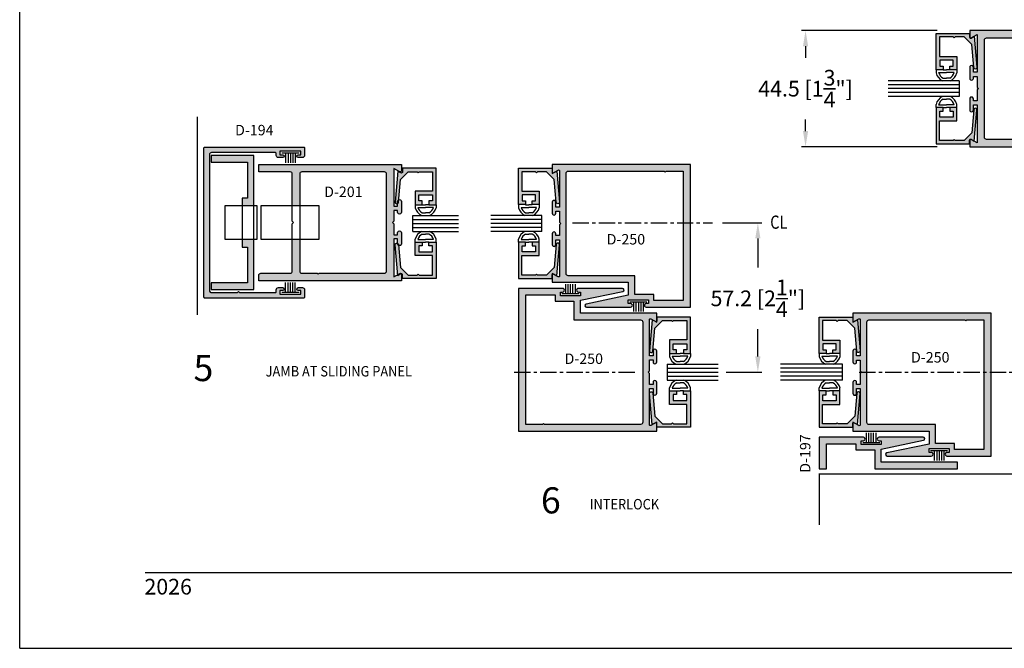
# Model space of a CAD drawing. Units: millimetres. Extents: x 2547 to 3202, y 1657 to 1940.
# Drawn here: x 2547 to 2698, y 1657 to 1753 of the extents above; entities that cross this region are included whole.
import ezdxf
from ezdxf.enums import TextEntityAlignment as Align

# ---------------------------------------------------------------- set-up
doc = ezdxf.new("R2010")
doc.units = ezdxf.units.MM
doc.linetypes.add('CENTER', pattern=[2, 1.25, -0.25, 0.25, -0.25])
for name, color, linetype in [('3', 3, 'Continuous'), ('4', 4, 'Continuous'), ('5', 7, 'Continuous'), ('7', 7, 'Continuous'), ('DIE', 4, 'Continuous')]:
    doc.layers.add(name, color=color, linetype=linetype)
doc.styles.add('DIM', font='Simplex.shx', dxfattribs={"width": 0.9, "height": 2.4})
doc.styles.add('spec', font='swissb.ttf', dxfattribs={"width": 0.9, "height": 2.4})
doc.styles.add('ST-1', font='Au102s01.shx', dxfattribs={"height": 2})
doc.dimstyles.new('DIM-1', dxfattribs={"dimtxt": 2.4, "dimasz": 2.4, "dimexe": 0.6, "dimexo": 5, "dimgap": 1.5, "dimtad": 0, "dimtih": 1, "dimtoh": 1, "dimdec": 1, "dimlfac": 2, "dimzin": 0, "dimdsep": 46, "dimtxsty": 'DIM', "dimcen": 1, "dimclre": 4, "dimclrt": 4, "dimadec": 0, "dimazin": 0, "dimtfac": 1, "dimtdec": 1, "dimtmove": 0, "dimatfit": 3, "dimfxl": 1, "dimtolj": 1, "dimtzin": 0, "dimarcsym": 0})

# ---------------------------------------------------------------- blocks, each defined once
blk = doc.blocks.new('W-S-1')
for p, q in [((0.35, 1.62), (0.35, -1.62)), ((0.35, 0.91), (2.22, 0.91)), ((0.35, 0.45), (2.22, 0.45)), ((0.35, 0), (2.22, 0)), ((0.35, -0.45), (2.22, -0.45)), ((0.35, -0.91), (2.22, -0.91))]:
    blk.add_line(p, q)
blk = doc.blocks.new('*D13')
at = {"layer": '4', "color": 4, "lineweight": -2, "transparency": 16777216}
for p, q in [((2654.98, 1721.87), (2661.01, 1721.87)), ((2660.41, 1719.47), (2660.41, 1714.99)), ((2660.41, 1701.39), (2660.41, 1705.59)), ((2655.54, 1698.99), (2661.01, 1698.99))]:
    blk.add_line(p, q, dxfattribs=at)
at = {"layer": '4', "color": 4, "transparency": 16777216}
for points in [[(2660.01, 1719.47), (2660.81, 1719.47), (2660.41, 1721.87)], [(2660.01, 1701.39), (2660.81, 1701.39), (2660.41, 1698.99)]]:
    blk.add_solid(points, dxfattribs=at)
at = {"layer": 'Defpoints', "color": 0, "transparency": 16777216}
for p in [(2649.98, 1721.87), (2660.41, 1721.87), (2650.54, 1698.99)]:
    blk.add_point(p, dxfattribs=at)
at = {"layer": '4', "color": 4, "transparency": 16777216, "insert": (2660.41, 1710.29), "char_height": 2.4, "attachment_point": 5, "style": 'DIM'}
blk.add_mtext('\\A1;57.2 [2\\S1/4;"]', dxfattribs=at)
blk = doc.blocks.new('*D14')
at = {"layer": '4', "color": 4, "lineweight": -2, "transparency": 16777216}
for p, q in [((2687.87, 1751.3), (2667.12, 1751.3)), ((2667.72, 1748.9), (2667.72, 1747.1)), ((2667.72, 1735.91), (2667.72, 1737.7)), ((2687.87, 1733.51), (2667.12, 1733.51))]:
    blk.add_line(p, q, dxfattribs=at)
at = {"layer": '4', "color": 4, "transparency": 16777216}
for points in [[(2667.32, 1748.9), (2668.12, 1748.9), (2667.72, 1751.3)], [(2667.32, 1735.91), (2668.12, 1735.91), (2667.72, 1733.51)]]:
    blk.add_solid(points, dxfattribs=at)
at = {"layer": 'Defpoints', "color": 0, "transparency": 16777216}
for p in [(2667.72, 1751.3), (2692.87, 1751.3), (2692.87, 1733.51)]:
    blk.add_point(p, dxfattribs=at)
at = {"layer": '4', "color": 4, "transparency": 16777216, "insert": (2667.72, 1742.4), "char_height": 2.4, "attachment_point": 5, "style": 'DIM'}
blk.add_mtext('\\A1;44.5 [1{\\H1x;\\S3/4;}"]', dxfattribs=at)

msp = doc.modelspace()

# ---------------------------------------------------------------- hatches: boundary and pattern name
at = {"layer": '7'}
h = msp.add_hatch(color=4, dxfattribs=at)
h.dxf.hatch_style = 1
h.paths.add_polyline_path([(2709.58, 1742.201), (2709.377, 1742.403), (2709.58, 1742.606), (2709.58, 1749.835, -0.420555), (2709.901, 1750.168), (2714.72, 1750.168), (2714.72, 1751.299), (2692.874, 1751.299), (2692.874, 1750.322, 0.5774125), (2693.105, 1750.189), (2694.005, 1750.709), (2694.005, 1744.904), (2693.44, 1744.904), (2693.44, 1745.641, 1.0293887), (2692.874, 1745.641), (2692.874, 1743.983, 1.0293887), (2693.44, 1743.982), (2693.44, 1744.268), (2694.005, 1744.268), (2694.005, 1742.606), (2694.207, 1742.403), (2694.005, 1742.201), (2694.005, 1740.538), (2693.44, 1740.538), (2693.44, 1740.825, 1.0293887), (2692.874, 1740.824), (2692.874, 1739.166, 1.0293887), (2693.44, 1739.166), (2693.44, 1739.903), (2694.005, 1739.903), (2694.005, 1734.098), (2693.105, 1734.618, 0.5774125), (2692.874, 1734.485), (2692.874, 1733.508), (2714.72, 1733.508), (2714.72, 1734.305, 0.4252683), (2714.394, 1734.639), (2709.904, 1734.639, -0.4227689), (2709.58, 1734.972)])
h.paths.add_polyline_path([(2708.449, 1734.973, -0.4230504), (2708.125, 1734.639), (2705.775, 1734.639), (2705.621, 1734.485), (2705.467, 1734.639), (2695.459, 1734.639, -0.4224779), (2695.135, 1734.972), (2695.135, 1749.835, -0.4202645), (2695.457, 1750.168), (2708.123, 1750.168, -0.4252683), (2708.449, 1749.834)], flags=16)
h.paths.add_polyline_path([(2712.118, 1746.91, -0.4142136), (2712.437, 1747.229), (2716.369, 1747.229, 0.4142136), (2717.398, 1748.258), (2717.398, 1748.816, -0.4142136), (2717.552, 1748.97), (2720.192, 1748.97, -0.4142136), (2720.511, 1748.651), (2720.511, 1748.193, 0.4142136), (2720.665, 1748.039), (2721.486, 1748.039, 0.4142136), (2721.64, 1748.193), (2721.64, 1749.828, 0.4142136), (2721.486, 1749.983), (2716.742, 1749.983, 0.4142136), (2716.588, 1749.828), (2716.588, 1749.327, -0.4142136), (2716.434, 1749.173), (2714.869, 1749.173, 1.0040271), (2714.871, 1748.606), (2715.048, 1748.606, -0.4142136), (2715.203, 1748.452), (2715.203, 1748.193, -0.4142136), (2715.048, 1748.039), (2712.273, 1748.039, -0.4142136), (2712.118, 1748.193), (2712.118, 1748.452, -0.4142136), (2712.273, 1748.606), (2712.455, 1748.606, 0.995989), (2712.452, 1749.173), (2711.143, 1749.173, 0.4142136), (2710.989, 1749.018), (2710.989, 1735.788, 0.4142136), (2711.143, 1735.634), (2712.452, 1735.634, 1.0040271), (2712.45, 1736.201), (2712.273, 1736.201, -0.4142136), (2712.118, 1736.355), (2712.118, 1736.614, -0.4142136), (2712.273, 1736.768), (2715.048, 1736.768, -0.4142136), (2715.203, 1736.614), (2715.203, 1736.355, -0.4142136), (2715.048, 1736.201), (2714.866, 1736.201, 0.995989), (2714.869, 1735.634), (2716.416, 1735.634, -0.4142136), (2716.57, 1735.48), (2716.57, 1734.979, 0.4142136), (2716.724, 1734.824), (2721.321, 1734.824, 0.4142136), (2721.64, 1735.143), (2721.64, 1736.614, 0.4142136), (2721.486, 1736.768), (2720.665, 1736.768, 0.4142136), (2720.511, 1736.614), (2720.511, 1736.155, -0.4142136), (2720.192, 1735.837), (2717.552, 1735.837, -0.4142136), (2717.398, 1735.991), (2717.398, 1736.549, 0.4142136), (2716.369, 1737.578), (2712.437, 1737.578, -0.4142136), (2712.118, 1737.897)])
h.paths.add_polyline_path([(2690.898, 1739.532), (2689.818, 1739.532), (2689.818, 1738.966), (2690.332, 1738.966), (2690.332, 1738.04), (2688.275, 1738.04), (2688.275, 1738.966), (2688.789, 1738.966), (2688.789, 1739.532), (2687.709, 1739.532), (2687.709, 1733.964), (2692.852, 1733.964), (2692.852, 1734.527, -0.5773503), (2693.083, 1734.66), (2693.562, 1734.383), (2693.981, 1739.13, 0.9981533), (2693.488, 1739.173), (2693.179, 1735.662), (2692.007, 1734.49), (2690.625, 1734.49), (2690.472, 1734.643), (2690.32, 1734.49), (2688.236, 1734.49), (2688.236, 1737.473), (2690.898, 1737.473)])
h.paths.add_polyline_path([(2688.236, 1750.316), (2690.32, 1750.316), (2690.472, 1750.164), (2690.625, 1750.316), (2692.007, 1750.316), (2693.179, 1749.145), (2693.488, 1745.634, 1.0018501), (2693.98, 1745.679), (2693.562, 1750.424), (2693.083, 1750.147, -0.5773503), (2692.852, 1750.28), (2692.852, 1750.843), (2687.709, 1750.843), (2687.709, 1745.275), (2688.789, 1745.275), (2688.789, 1745.841), (2688.275, 1745.841), (2688.275, 1746.767), (2690.332, 1746.767), (2690.332, 1745.841), (2689.818, 1745.841), (2689.818, 1745.275), (2690.898, 1745.275), (2690.898, 1747.333), (2688.236, 1747.333)])
h.paths.add_polyline_path([(2697.208, 1741.057), (2706.97, 1741.057), (2706.97, 1744.057), (2697.208, 1744.057)], flags=8)
h = msp.add_hatch(color=4, dxfattribs=at)
h.dxf.hatch_style = 1
h.paths.add_polyline_path([(2576.368, 1732.296, -0.4142136), (2576.692, 1732.62), (2586.458, 1732.62, -0.4142136), (2586.612, 1732.466), (2586.612, 1732.178, 0.4142136), (2586.936, 1731.854), (2587.605, 1731.854, 1), (2587.605, 1732.286), (2587.177, 1732.286), (2587.177, 1732.851), (2590.386, 1732.851), (2590.386, 1732.286), (2589.959, 1732.286, 1), (2589.959, 1731.854), (2590.628, 1731.854, 0.4142136), (2590.952, 1732.178), (2590.952, 1733.31, 0.4142136), (2590.798, 1733.464), (2575.679, 1733.464, 0.4142136), (2575.525, 1733.31), (2575.525, 1710.477, 0.4142136), (2575.679, 1710.323), (2590.798, 1710.323, 0.4142136), (2590.952, 1710.477), (2590.952, 1711.609, 0.4142136), (2590.628, 1711.933), (2589.959, 1711.933, 1), (2589.959, 1711.501), (2590.386, 1711.501), (2590.386, 1710.935), (2587.177, 1710.935), (2587.177, 1711.501), (2587.605, 1711.501, 1), (2587.605, 1711.933), (2586.936, 1711.933, 0.4142136), (2586.612, 1711.609), (2586.612, 1711.32, -0.4142136), (2586.458, 1711.166), (2580.984, 1711.166), (2580.831, 1711.32), (2580.677, 1711.166), (2576.692, 1711.166, -0.4142136), (2576.368, 1711.49)])
h.paths.add_polyline_path([(2583.191, 1719.28), (2581.361, 1719.28), (2581.361, 1718.132), (2582.179, 1718.132), (2582.179, 1712.652), (2576.608, 1712.652), (2576.608, 1711.64), (2583.191, 1711.64)], flags=17)
h.paths.add_polyline_path([(2583.191, 1732.147), (2576.608, 1732.147), (2576.608, 1731.134), (2582.179, 1731.134), (2582.179, 1725.655), (2581.361, 1725.655), (2581.361, 1724.506), (2583.191, 1724.506)], flags=17)
h.paths.add_polyline_path([(2611.094, 1718.892), (2610.014, 1718.892), (2610.014, 1718.326), (2610.529, 1718.326), (2610.529, 1717.401), (2608.472, 1717.401), (2608.472, 1718.326), (2608.986, 1718.326), (2608.986, 1718.892), (2607.906, 1718.892), (2607.906, 1716.834), (2610.568, 1716.834), (2610.568, 1713.851), (2608.484, 1713.851), (2608.331, 1714.003), (2608.179, 1713.851), (2606.797, 1713.851), (2605.625, 1715.023), (2605.325, 1718.419, -0.2314313), (2605.21, 1718.64), (2605.21, 1718.714, 0.6365304), (2604.823, 1718.489), (2605.226, 1713.923), (2605.546, 1714.108, -0.4460267), (2605.763, 1714.037, -0.4828916), (2605.952, 1713.887), (2605.952, 1713.324), (2611.094, 1713.324)], flags=17)
h.paths.add_polyline_path([(2605.625, 1715.023), (2605.325, 1718.419, -0.2461481), (2605.21, 1718.655), (2605.21, 1718.714, 0.6365304), (2604.823, 1718.489), (2605.226, 1713.923), (2605.546, 1714.108, -0.4460267), (2605.763, 1714.037, -0.4828916), (2605.952, 1713.887), (2605.952, 1713.324), (2611.094, 1713.324), (2611.094, 1718.892), (2610.014, 1718.892), (2610.014, 1718.326), (2610.529, 1718.326), (2610.529, 1717.401), (2608.472, 1717.401), (2608.472, 1718.326), (2608.986, 1718.326), (2608.986, 1718.892), (2607.906, 1718.892), (2607.906, 1716.834), (2610.568, 1716.834), (2610.568, 1713.851), (2608.484, 1713.851), (2608.331, 1714.003), (2608.179, 1713.851), (2606.797, 1713.851)])
h.paths.add_polyline_path([(2606.797, 1729.677), (2608.179, 1729.677), (2608.331, 1729.524), (2608.484, 1729.677), (2610.568, 1729.677), (2610.568, 1726.694), (2607.906, 1726.694), (2607.906, 1724.636), (2608.986, 1724.636), (2608.986, 1725.201), (2608.472, 1725.201), (2608.472, 1726.127), (2610.529, 1726.127), (2610.529, 1725.201), (2610.014, 1725.201), (2610.014, 1724.636), (2611.094, 1724.636), (2611.094, 1730.203), (2605.952, 1730.203), (2605.952, 1729.64, -0.5773503), (2605.721, 1729.507), (2605.241, 1729.784), (2604.823, 1725.037, 0.6339361), (2605.21, 1724.813), (2605.21, 1725.131, -0.2734916), (2605.35, 1725.384), (2605.625, 1728.505)])
h = msp.add_hatch(color=4, dxfattribs=at)
h.dxf.hatch_style = 1
h.paths.add_polyline_path([(2590.201, 1729.324, -0.420836), (2590.522, 1729.658), (2603.188, 1729.658, -0.4081884), (2603.515, 1729.343), (2603.515, 1714.462, -0.4224779), (2603.191, 1714.129), (2593.183, 1714.129), (2593.029, 1713.975), (2592.875, 1714.129), (2590.525, 1714.129, -0.4054316), (2590.201, 1714.443), (2590.201, 1719.28), (2589.07, 1719.28), (2589.07, 1714.462, -0.4227689), (2588.746, 1714.129), (2584.251, 1714.129, 0.420836), (2583.93, 1713.795), (2583.93, 1712.997), (2605.776, 1712.997), (2605.776, 1713.975, 0.1044783), (2605.763, 1714.037, 0.0738652), (2605.721, 1714.02), (2605.241, 1713.743), (2605.226, 1713.923), (2604.646, 1713.588), (2604.646, 1719.393), (2605.21, 1719.393), (2605.21, 1718.714, -0.2230677), (2605.315, 1718.533), (2605.325, 1718.419, 0.6249018), (2605.776, 1718.656), (2605.776, 1720.331, 0.998885), (2605.21, 1720.315), (2605.21, 1720.028), (2604.646, 1720.028), (2604.646, 1721.691), (2604.443, 1721.893), (2604.646, 1722.096), (2604.646, 1723.758), (2605.21, 1723.758), (2605.21, 1723.456, 1.0011162), (2605.776, 1723.472), (2605.776, 1725.148, 0.5697464), (2605.35, 1725.384), (2605.315, 1724.995, -0.2230677), (2605.21, 1724.813), (2605.21, 1724.394), (2604.646, 1724.394), (2604.646, 1730.198), (2605.546, 1729.679, 0.5774125), (2605.776, 1729.812), (2605.776, 1730.789), (2583.93, 1730.789), (2583.93, 1729.658), (2588.744, 1729.658, -0.4079004), (2589.07, 1729.343), (2589.07, 1724.506), (2590.201, 1724.506)])
h = msp.add_hatch(color=4, dxfattribs=at)
h.dxf.hatch_style = 1
h.paths.add_polyline_path([(2650.075, 1730.79), (2628.89, 1730.79), (2628.89, 1729.567, 0.2572588), (2629.017, 1729.49), (2629.788, 1729.936, -0.5718441), (2630.021, 1729.808), (2630.021, 1724.267), (2629.456, 1724.267), (2629.456, 1725.02, 1), (2628.89, 1725.004), (2628.89, 1723.329, 1), (2629.456, 1723.346), (2629.456, 1723.632), (2630.021, 1723.632), (2630.021, 1721.97), (2630.223, 1721.768), (2630.021, 1721.565), (2630.021, 1719.903), (2629.456, 1719.903), (2629.456, 1720.206, 1), (2628.89, 1720.189), (2628.89, 1718.515, 1), (2629.456, 1718.531), (2629.456, 1719.268), (2630.021, 1719.268), (2630.021, 1713.736, -0.5848569), (2629.791, 1713.598), (2629.017, 1714.045, 0.2572588), (2628.89, 1713.968), (2628.89, 1712.745), (2640.557, 1712.745), (2640.557, 1710.762), (2634.084, 1709.413, 0.8983697), (2634.142, 1708.932), (2640.891, 1708.932, 1.0040271), (2640.889, 1709.499), (2640.557, 1709.499), (2640.557, 1710.065), (2643.64, 1710.065), (2643.64, 1709.499), (2643.304, 1709.499, 0.995989), (2643.306, 1708.932), (2650.075, 1708.932), (2650.075, 1721.868), (2648.947, 1721.868), (2648.947, 1709.944), (2644.449, 1709.944), (2644.449, 1710.875), (2641.569, 1710.875), (2641.569, 1713.757), (2631.358, 1713.757, -0.4079004), (2631.032, 1714.071), (2631.032, 1729.445, -0.4227689), (2631.356, 1729.778), (2646.068, 1729.778), (2646.222, 1729.624), (2646.376, 1729.778), (2648.947, 1729.778), (2648.947, 1721.868), (2650.075, 1721.868)])
h = msp.add_hatch(color=4, dxfattribs=at)
h.dxf.hatch_style = 1
h.paths.add_polyline_path([(2679.328, 1687.202), (2685.8, 1688.551, 0.8983697), (2685.742, 1689.031), (2678.994, 1689.031, 1.0040271), (2678.996, 1688.465), (2679.328, 1688.465), (2679.328, 1687.898), (2676.245, 1687.898), (2676.245, 1688.465), (2676.581, 1688.465, 0.995989), (2676.578, 1689.031), (2669.809, 1689.031), (2669.809, 1684.206), (2670.938, 1684.206), (2670.938, 1688.02), (2675.435, 1688.02), (2675.435, 1687.089), (2678.316, 1687.089), (2678.316, 1684.206), (2690.995, 1684.206), (2690.995, 1685.218), (2679.328, 1685.218)])
h.paths.add_polyline_path([(2674.952, 1691.101, -0.1312175), (2674.972, 1691.178), (2674.972, 1691.328), (2675.099, 1691.255, -0.1422765), (2675.182, 1691.235), (2675.662, 1690.958), (2676.08, 1695.705, 0.9981533), (2675.588, 1695.747), (2675.279, 1692.237), (2674.107, 1691.065), (2672.725, 1691.065), (2672.572, 1691.218), (2672.419, 1691.065), (2670.336, 1691.065), (2670.336, 1694.048), (2672.997, 1694.048), (2672.997, 1696.106), (2671.918, 1696.106), (2671.918, 1695.54), (2672.432, 1695.54), (2672.432, 1694.615), (2670.375, 1694.615), (2670.375, 1695.54), (2670.889, 1695.54), (2670.889, 1696.106), (2669.809, 1696.106), (2669.809, 1690.538), (2674.952, 1690.538)])
h.paths.add_polyline_path([(2672.997, 1703.908), (2670.336, 1703.908), (2670.336, 1706.891), (2672.419, 1706.891), (2672.572, 1706.738), (2672.725, 1706.891), (2674.107, 1706.891), (2675.279, 1705.719), (2675.588, 1702.209, 1.0018501), (2676.08, 1702.253), (2675.662, 1706.998), (2675.182, 1706.721, -0.1422765), (2675.099, 1706.701), (2674.972, 1706.627), (2674.972, 1706.778, -0.1312175), (2674.952, 1706.854), (2674.952, 1707.417), (2669.809, 1707.417), (2669.809, 1701.85), (2670.889, 1701.85), (2670.889, 1702.415), (2670.375, 1702.415), (2670.375, 1703.341), (2672.432, 1703.341), (2672.432, 1702.415), (2671.918, 1702.415), (2671.918, 1701.85), (2672.997, 1701.85)])
h.paths.add_polyline_path([(2650.075, 1696.114), (2648.996, 1696.114), (2648.996, 1695.548), (2649.51, 1695.548), (2649.51, 1694.622), (2647.453, 1694.622), (2647.453, 1695.548), (2647.967, 1695.548), (2647.967, 1696.114), (2646.887, 1696.114), (2646.887, 1694.055), (2649.549, 1694.055), (2649.549, 1691.072), (2647.465, 1691.072), (2647.313, 1691.225), (2647.16, 1691.072), (2645.778, 1691.072), (2644.606, 1692.244), (2644.296, 1695.755, 1.0018501), (2643.804, 1695.71), (2644.223, 1690.965), (2644.702, 1691.242, -0.1422765), (2644.786, 1691.263), (2644.913, 1691.336), (2644.913, 1691.186, -0.1312175), (2644.933, 1691.109), (2644.933, 1690.546), (2650.075, 1690.546)])
h.paths.add_polyline_path([(2650.075, 1707.425), (2644.933, 1707.425), (2644.933, 1706.862, -0.1312175), (2644.913, 1706.785), (2644.913, 1706.635), (2644.786, 1706.708, -0.1422765), (2644.702, 1706.729), (2644.223, 1707.006), (2643.804, 1702.259, 0.9981533), (2644.296, 1702.216), (2644.606, 1705.727), (2645.778, 1706.898), (2647.16, 1706.898), (2647.313, 1706.746), (2647.465, 1706.898), (2649.549, 1706.898), (2649.549, 1703.916), (2646.887, 1703.916), (2646.887, 1701.857), (2647.967, 1701.857), (2647.967, 1702.423), (2647.453, 1702.423), (2647.453, 1703.349), (2649.51, 1703.349), (2649.51, 1702.423), (2648.996, 1702.423), (2648.996, 1701.857), (2650.075, 1701.857)])
h.paths.add_polyline_path([(2624.254, 1729.681), (2626.337, 1729.681), (2626.49, 1729.528), (2626.643, 1729.681), (2628.025, 1729.681), (2629.197, 1728.509), (2629.506, 1724.998, 1.0018501), (2629.998, 1725.043), (2629.58, 1729.788), (2629.1, 1729.511, -0.1422765), (2629.017, 1729.49), (2628.89, 1729.417), (2628.89, 1729.567, -0.1312175), (2628.87, 1729.644), (2628.87, 1730.207), (2623.727, 1730.207), (2623.727, 1724.639), (2624.807, 1724.639), (2624.807, 1725.205), (2624.293, 1725.205), (2624.293, 1726.131), (2626.35, 1726.131), (2626.35, 1725.205), (2625.836, 1725.205), (2625.836, 1724.639), (2626.915, 1724.639), (2626.915, 1726.698), (2624.254, 1726.698)])
h.paths.add_polyline_path([(2626.915, 1718.896), (2625.836, 1718.896), (2625.836, 1718.33), (2626.35, 1718.33), (2626.35, 1717.404), (2624.293, 1717.404), (2624.293, 1718.33), (2624.807, 1718.33), (2624.807, 1718.896), (2623.727, 1718.896), (2623.727, 1713.328), (2628.87, 1713.328), (2628.87, 1713.891, -0.1312175), (2628.89, 1713.968), (2628.89, 1714.118), (2629.017, 1714.045, -0.1422765), (2629.1, 1714.024), (2629.58, 1713.747), (2629.998, 1718.494, 0.9981533), (2629.506, 1718.537), (2629.197, 1715.026), (2628.025, 1713.855), (2626.643, 1713.855), (2626.49, 1714.007), (2626.337, 1713.855), (2624.254, 1713.855), (2624.254, 1716.838), (2626.915, 1716.838)])
h = msp.add_hatch(color=4, dxfattribs=at)
h.dxf.hatch_style = 1
h.paths.add_polyline_path([(2611.094, 1718.892), (2610.014, 1718.892), (2610.014, 1718.326), (2610.529, 1718.326), (2610.529, 1717.401), (2608.472, 1717.401), (2608.472, 1718.326), (2608.986, 1718.326), (2608.986, 1718.892), (2607.906, 1718.892), (2607.906, 1716.834), (2610.568, 1716.834), (2610.568, 1713.851), (2608.484, 1713.851), (2608.331, 1714.003), (2608.179, 1713.851), (2606.797, 1713.851), (2605.625, 1715.023), (2605.315, 1718.533, 1.0018501), (2604.823, 1718.489), (2605.226, 1713.923), (2605.546, 1714.108, -0.4460267), (2605.763, 1714.037, -0.4828916), (2605.952, 1713.887), (2605.952, 1713.324), (2611.094, 1713.324)])
h = msp.add_hatch(color=4, dxfattribs=at)
h.dxf.hatch_style = 1
h.paths.add_polyline_path([(2644.913, 1691.186, 0.2572588), (2644.786, 1691.263), (2644.014, 1690.817, -0.5718441), (2643.782, 1690.945), (2643.782, 1696.486), (2644.346, 1696.486), (2644.346, 1695.733, 1), (2644.913, 1695.749), (2644.913, 1697.424, 1), (2644.346, 1697.407), (2644.346, 1697.121), (2643.782, 1697.121), (2643.782, 1698.783), (2643.58, 1698.985), (2643.782, 1699.188), (2643.782, 1700.85), (2644.346, 1700.85), (2644.346, 1700.547, 1), (2644.913, 1700.564), (2644.913, 1702.238, 1), (2644.346, 1702.222), (2644.346, 1701.485), (2643.782, 1701.485), (2643.782, 1707.017, -0.5848569), (2644.012, 1707.155), (2644.786, 1706.708, 0.2572588), (2644.913, 1706.785), (2644.913, 1708.008), (2633.246, 1708.008), (2633.246, 1709.992), (2639.718, 1711.34, 0.8983697), (2639.66, 1711.821), (2632.912, 1711.821, 1.0040271), (2632.914, 1711.254), (2633.246, 1711.254), (2633.246, 1710.688), (2630.163, 1710.688), (2630.163, 1711.254), (2630.499, 1711.254, 0.995989), (2630.496, 1711.821), (2623.727, 1711.821), (2623.727, 1698.985), (2624.856, 1698.985), (2624.856, 1710.809), (2629.353, 1710.809), (2629.353, 1709.878), (2632.234, 1709.878), (2632.234, 1706.996), (2642.444, 1706.996, -0.4079004), (2642.771, 1706.682), (2642.771, 1691.308, -0.4227689), (2642.447, 1690.975), (2627.734, 1690.975), (2627.581, 1691.129), (2627.427, 1690.975), (2624.856, 1690.975), (2624.856, 1698.985), (2623.727, 1698.985), (2623.727, 1689.963), (2644.913, 1689.963)])
h = msp.add_hatch(color=4, dxfattribs=at)
h.dxf.hatch_style = 1
h.paths.add_polyline_path([(2677.114, 1706.655, -0.4227689), (2677.438, 1706.989), (2692.15, 1706.989), (2692.304, 1706.835), (2692.458, 1706.989), (2695.029, 1706.989), (2695.029, 1698.985), (2696.158, 1698.985), (2696.158, 1708), (2674.972, 1708), (2674.972, 1706.778, 0.2572588), (2675.099, 1706.701), (2675.87, 1707.146, -0.5718441), (2676.103, 1707.018), (2676.103, 1701.478), (2675.539, 1701.478), (2675.539, 1702.231, 1), (2674.972, 1702.214), (2674.972, 1700.54, 1), (2675.539, 1700.556), (2675.539, 1700.842), (2676.103, 1700.842), (2676.103, 1699.18), (2676.297, 1698.985), (2677.114, 1698.985)])
h = msp.add_hatch(color=4, dxfattribs=at)
h.dxf.hatch_style = 1
h.paths.add_polyline_path([(2696.158, 1698.985), (2695.029, 1698.985), (2695.029, 1687.154), (2690.531, 1687.154), (2690.531, 1688.085), (2687.651, 1688.085), (2687.651, 1690.967), (2677.44, 1690.967, -0.4079004), (2677.114, 1691.282), (2677.114, 1698.985), (2676.312, 1698.985), (2676.103, 1698.775), (2676.103, 1697.113), (2675.539, 1697.113), (2675.539, 1697.416, 1), (2674.972, 1697.4), (2674.972, 1695.725, 1), (2675.539, 1695.741), (2675.539, 1696.478), (2676.103, 1696.478), (2676.103, 1690.946, -0.5848569), (2675.873, 1690.808), (2675.099, 1691.255, 0.2572588), (2674.972, 1691.178), (2674.972, 1689.955), (2686.639, 1689.955), (2686.639, 1687.972), (2680.166, 1686.623, 0.8983697), (2680.224, 1686.142), (2686.973, 1686.142, 1.0040271), (2686.971, 1686.709), (2686.639, 1686.709), (2686.639, 1687.276), (2689.722, 1687.276), (2689.722, 1686.709), (2689.386, 1686.709, 0.995989), (2689.388, 1686.142), (2696.158, 1686.142)])

# ---------------------------------------------------------------- linework, layer by layer
for p, q in [((2547.291, 1656.699), (2547.291, 1940.137)), ((2687.709, 1745.272), (2687.709, 1744.812)), ((2688.114, 1744.867), (2689.304, 1744.867)), ((2688.789, 1745.272), (2689.304, 1745.272)), ((2689.818, 1745.272), (2689.304, 1745.272)), ((2690.493, 1744.867), (2689.304, 1744.867)), ((2690.898, 1745.272), (2690.898, 1744.812)), ((2688.794, 1744.023), (2689.304, 1744.023)), ((2689.813, 1744.023), (2689.304, 1744.023)), ((2687.709, 1739.535), (2687.709, 1739.995)), ((2688.114, 1739.94), (2689.304, 1739.94)), ((2688.794, 1740.784), (2689.304, 1740.784)), ((2689.813, 1740.784), (2689.304, 1740.784)), ((2690.493, 1739.94), (2689.304, 1739.94)), ((2690.898, 1739.535), (2690.898, 1739.995)), ((2688.789, 1739.535), (2689.304, 1739.535)), ((2689.818, 1739.535), (2689.304, 1739.535)), ((2607.906, 1724.632), (2607.906, 1724.172)), ((2608.986, 1724.632), (2609.5, 1724.632)), ((2610.014, 1724.632), (2609.5, 1724.632)), ((2611.094, 1724.632), (2611.094, 1724.172)), ((2623.727, 1724.632), (2623.727, 1724.172)), ((2624.807, 1724.632), (2625.321, 1724.632)), ((2625.836, 1724.632), (2625.321, 1724.632)), ((2626.915, 1724.632), (2626.915, 1724.172)), ((2608.311, 1724.227), (2609.5, 1724.227)), ((2608.991, 1723.383), (2609.5, 1723.383)), ((2610.689, 1724.227), (2609.5, 1724.227)), ((2610.01, 1723.383), (2609.5, 1723.383)), ((2624.132, 1724.227), (2625.321, 1724.227)), ((2624.812, 1723.383), (2625.321, 1723.383)), ((2626.511, 1724.227), (2625.321, 1724.227)), ((2625.831, 1723.383), (2625.321, 1723.383)), ((2608.991, 1720.144), (2609.5, 1720.144)), ((2610.01, 1720.144), (2609.5, 1720.144)), ((2624.812, 1720.144), (2625.321, 1720.144)), ((2625.831, 1720.144), (2625.321, 1720.144)), ((2607.906, 1718.896), (2607.906, 1719.356)), ((2608.311, 1719.301), (2609.5, 1719.301)), ((2608.986, 1718.896), (2609.5, 1718.896)), ((2610.689, 1719.301), (2609.5, 1719.301)), ((2610.014, 1718.896), (2609.5, 1718.896)), ((2611.094, 1718.896), (2611.094, 1719.356)), ((2623.727, 1718.896), (2623.727, 1719.356)), ((2624.132, 1719.301), (2625.321, 1719.301)), ((2624.807, 1718.896), (2625.321, 1718.896)), ((2626.511, 1719.301), (2625.321, 1719.301)), ((2625.836, 1718.896), (2625.321, 1718.896)), ((2626.915, 1718.896), (2626.915, 1719.356)), ((2646.887, 1701.85), (2646.887, 1701.39)), ((2647.292, 1701.445), (2648.481, 1701.445)), ((2647.967, 1701.85), (2648.481, 1701.85)), ((2647.972, 1700.601), (2648.481, 1700.601)), ((2648.996, 1701.85), (2648.481, 1701.85)), ((2649.671, 1701.445), (2648.481, 1701.445)), ((2648.991, 1700.601), (2648.481, 1700.601)), ((2650.075, 1701.85), (2650.075, 1701.39)), ((2669.809, 1701.85), (2669.809, 1701.39)), ((2670.214, 1701.445), (2671.403, 1701.445)), ((2670.889, 1701.85), (2671.403, 1701.85)), ((2670.894, 1700.601), (2671.403, 1700.601)), ((2671.918, 1701.85), (2671.403, 1701.85)), ((2672.593, 1701.445), (2671.403, 1701.445)), ((2671.913, 1700.601), (2671.403, 1700.601)), ((2672.997, 1701.85), (2672.997, 1701.39)), ((2646.887, 1696.114), (2646.887, 1696.574)), ((2647.292, 1696.519), (2648.481, 1696.519)), ((2647.967, 1696.114), (2648.481, 1696.114)), ((2647.972, 1697.362), (2648.481, 1697.362)), ((2648.991, 1697.362), (2648.481, 1697.362)), ((2649.671, 1696.519), (2648.481, 1696.519)), ((2648.996, 1696.114), (2648.481, 1696.114)), ((2650.075, 1696.114), (2650.075, 1696.574)), ((2669.809, 1696.114), (2669.809, 1696.574)), ((2670.214, 1696.519), (2671.403, 1696.519)), ((2670.889, 1696.114), (2671.403, 1696.114)), ((2670.894, 1697.362), (2671.403, 1697.362)), ((2671.913, 1697.362), (2671.403, 1697.362)), ((2672.593, 1696.519), (2671.403, 1696.519)), ((2671.918, 1696.114), (2671.403, 1696.114)), ((2672.997, 1696.114), (2672.997, 1696.574)), ((2547.291, 1656.699), (2766.449, 1656.699))]:
    msp.add_line(p, q)
at = {"const_width": 0.202}
for points in [[(2574.513, 1738.095), (2574.513, 1707.716)], [(2669.809, 1675.559), (2669.809, 1683.368), (2705.486, 1683.368)]]:
    msp.add_lwpolyline(points, dxfattribs=at)
for centre, radius, start, end in [((2689.48, 1745.272), 1.829, 194.56102, 244.65444), ((2689.48, 1745.272), 1.424, 196.51397, 241.20888), ((2689.127, 1745.272), 1.424, 298.79112, 343.48603), ((2689.127, 1745.272), 1.829, 295.34556, 345.43898), ((2689.48, 1739.535), 1.829, 115.34556, 165.43898), ((2689.48, 1739.535), 1.424, 118.79112, 163.48603), ((2689.127, 1739.535), 1.424, 16.51397, 61.20888), ((2689.127, 1739.535), 1.829, 14.56102, 64.65444), ((2609.677, 1724.632), 1.829, 194.56102, 244.65444), ((2609.677, 1724.632), 1.424, 196.51397, 241.20888), ((2609.324, 1724.632), 1.424, 298.79112, 343.48603), ((2609.324, 1724.632), 1.829, 295.34556, 345.43898), ((2625.498, 1724.632), 1.829, 194.56102, 244.65444), ((2625.498, 1724.632), 1.424, 196.51397, 241.20888), ((2625.145, 1724.632), 1.424, 298.79112, 343.48603), ((2625.145, 1724.632), 1.829, 295.34556, 345.43898), ((2609.677, 1718.896), 1.829, 115.34556, 165.43898), ((2609.677, 1718.896), 1.424, 118.79112, 163.48603), ((2609.324, 1718.896), 1.424, 16.51397, 61.20888), ((2609.324, 1718.896), 1.829, 14.56102, 64.65444), ((2625.498, 1718.896), 1.829, 115.34556, 165.43898), ((2625.498, 1718.896), 1.424, 118.79112, 163.48603), ((2625.145, 1718.896), 1.424, 16.51397, 61.20888), ((2625.145, 1718.896), 1.829, 14.56102, 64.65444), ((2648.658, 1701.85), 1.829, 194.56102, 244.65444), ((2648.658, 1701.85), 1.424, 196.51397, 241.20888), ((2648.305, 1701.85), 1.424, 298.79112, 343.48603), ((2648.305, 1701.85), 1.829, 295.34556, 345.43898), ((2671.58, 1701.85), 1.829, 194.56102, 244.65444), ((2671.58, 1701.85), 1.424, 196.51397, 241.20888), ((2671.227, 1701.85), 1.424, 298.79112, 343.48603), ((2671.227, 1701.85), 1.829, 295.34556, 345.43898), ((2648.658, 1696.114), 1.829, 115.34556, 165.43898), ((2648.305, 1696.114), 1.829, 14.56102, 64.65444), ((2671.58, 1696.114), 1.829, 115.34556, 165.43898), ((2671.227, 1696.114), 1.829, 14.56102, 64.65444), ((2648.658, 1696.114), 1.424, 118.79112, 163.48603), ((2648.305, 1696.114), 1.424, 16.51397, 61.20888), ((2671.58, 1696.114), 1.424, 118.79112, 163.48603), ((2671.227, 1696.114), 1.424, 16.51397, 61.20888)]:
    msp.add_arc(centre, radius, start, end)
at = {"layer": '3'}
for p, q in [((2691.264, 1743.618), (2680.383, 1743.618)), ((2691.264, 1743.011), (2680.383, 1743.011)), ((2691.264, 1743.618), (2691.264, 1741.189)), ((2691.264, 1742.403), (2680.383, 1742.403)), ((2691.264, 1741.796), (2680.383, 1741.796)), ((2691.264, 1741.189), (2680.383, 1741.189)), ((2607.539, 1722.978), (2614.51, 1722.978)), ((2607.539, 1720.549), (2607.539, 1722.978)), ((2607.539, 1722.371), (2614.51, 1722.371)), ((2607.539, 1721.764), (2614.51, 1721.764)), ((2627.282, 1722.978), (2619.49, 1722.978)), ((2627.282, 1722.371), (2619.49, 1722.371)), ((2627.282, 1721.764), (2619.49, 1721.764)), ((2627.282, 1720.549), (2627.282, 1722.978)), ((2607.539, 1721.156), (2614.51, 1721.156)), ((2607.539, 1720.549), (2614.51, 1720.549)), ((2627.282, 1721.156), (2619.49, 1721.156)), ((2627.282, 1720.549), (2619.49, 1720.549)), ((2646.521, 1700.196), (2654.328, 1700.196)), ((2646.521, 1700.196), (2646.521, 1697.767)), ((2646.521, 1699.589), (2654.328, 1699.589)), ((2646.521, 1698.982), (2654.328, 1698.982)), ((2673.364, 1700.196), (2663.874, 1700.196)), ((2673.364, 1699.589), (2663.874, 1699.589)), ((2673.364, 1698.982), (2663.874, 1698.982)), ((2673.364, 1697.767), (2673.364, 1700.196)), ((2646.521, 1698.374), (2654.328, 1698.374)), ((2646.521, 1697.767), (2654.328, 1697.767)), ((2673.364, 1698.374), (2663.874, 1698.374)), ((2673.364, 1697.767), (2663.874, 1697.767))]:
    msp.add_line(p, q, dxfattribs=at)
at = {"layer": '4', "color": 4}
msp.add_line((2581.361, 1724.506), (2583.191, 1724.506), dxfattribs=at)
msp.add_line((2581.361, 1724.506), (2583.191, 1724.506), dxfattribs=at)
at = {"layer": '4', "linetype": 'CENTER', "ltscale": 2}
for p, q in [((2632.02, 1721.868), (2653.478, 1721.868)), ((2623.063, 1698.985), (2642.049, 1698.985)), ((2675.936, 1698.985), (2700.411, 1698.985))]:
    msp.add_line(p, q, dxfattribs=at)
at = {"layer": '4', "color": 4}
msp.add_lwpolyline([(2578.778, 1719.28), (2578.778, 1724.506), (2583.64, 1724.506), (2583.64, 1719.28)], close=True, dxfattribs=at)
at = {"layer": '4'}
msp.add_lwpolyline([(2584.308, 1719.28), (2584.308, 1724.506), (2593.12, 1724.506), (2593.12, 1719.28)], close=True, dxfattribs=at)
at = {"layer": '7', "color": 1}
msp.add_line((2566.524, 1668.29), (2753.593, 1668.29), dxfattribs=at)
at = {"layer": 'DIE', "color": 4}
for p, q in [((2583.191, 1732.147), (2576.608, 1732.147)), ((2576.608, 1732.147), (2576.608, 1731.134)), ((2576.608, 1731.134), (2582.179, 1731.134)), ((2582.179, 1731.134), (2582.179, 1725.655)), ((2583.191, 1711.64), (2583.191, 1732.147)), ((2581.361, 1725.655), (2581.361, 1718.132)), ((2582.179, 1725.655), (2581.361, 1725.655)), ((2581.361, 1718.132), (2582.179, 1718.132)), ((2582.179, 1718.132), (2582.179, 1712.652)), ((2582.179, 1712.652), (2576.608, 1712.652)), ((2576.608, 1712.652), (2576.608, 1711.64)), ((2576.608, 1711.64), (2583.191, 1711.64)), ((2676.578, 1689.031), (2669.809, 1689.031)), ((2669.809, 1689.031), (2669.809, 1684.206)), ((2676.245, 1687.898), (2676.245, 1688.465)), ((2676.245, 1688.465), (2676.576, 1688.465)), ((2685.749, 1689.031), (2678.994, 1689.031)), ((2678.996, 1688.465), (2679.328, 1688.465)), ((2679.328, 1687.202), (2685.8, 1688.551)), ((2679.328, 1688.465), (2679.328, 1687.898)), ((2670.938, 1684.206), (2670.938, 1688.02)), ((2670.938, 1688.02), (2675.435, 1688.02)), ((2675.435, 1688.02), (2675.435, 1687.089)), ((2675.435, 1687.089), (2678.316, 1687.089)), ((2679.328, 1687.898), (2676.245, 1687.898)), ((2678.316, 1687.089), (2678.316, 1684.206)), ((2679.328, 1685.218), (2679.328, 1687.202)), ((2669.809, 1684.206), (2670.938, 1684.206)), ((2678.316, 1684.206), (2690.995, 1684.206)), ((2690.995, 1685.218), (2679.328, 1685.218)), ((2690.995, 1684.206), (2690.995, 1685.218))]:
    msp.add_line(p, q, dxfattribs=at)
at = {"layer": 'DIE', "color": 4, "linetype": 'Continuous'}
for points in [[(2688.236, 1750.316), (2688.236, 1747.333), (2690.898, 1747.333), (2690.898, 1745.275), (2689.818, 1745.275), (2689.818, 1745.841), (2690.332, 1745.841), (2690.332, 1746.767), (2688.275, 1746.767), (2688.275, 1745.841), (2688.789, 1745.841), (2688.789, 1745.275), (2687.709, 1745.275), (2687.709, 1750.843), (2692.852, 1750.843), (2692.852, 1750.28, 0.5773503), (2693.083, 1750.147), (2693.562, 1750.424), (2693.98, 1745.679, -1.0018501), (2693.488, 1745.634), (2693.179, 1749.145), (2692.007, 1750.316), (2690.625, 1750.316), (2690.472, 1750.164), (2690.32, 1750.316)], [(2688.236, 1734.49), (2688.236, 1737.473), (2690.898, 1737.473), (2690.898, 1739.532), (2689.818, 1739.532), (2689.818, 1738.966), (2690.332, 1738.966), (2690.332, 1738.04), (2688.275, 1738.04), (2688.275, 1738.966), (2688.789, 1738.966), (2688.789, 1739.532), (2687.709, 1739.532), (2687.709, 1733.964), (2692.852, 1733.964), (2692.852, 1734.527, -0.5773503), (2693.083, 1734.66), (2693.562, 1734.383), (2693.98, 1739.128, 1.0018501), (2693.488, 1739.173), (2693.179, 1735.662), (2692.007, 1734.49), (2690.625, 1734.49), (2690.472, 1734.643), (2690.32, 1734.49)], [(2576.368, 1711.49, 0.4142136), (2576.692, 1711.166), (2580.677, 1711.166), (2580.831, 1711.32), (2580.984, 1711.166), (2586.458, 1711.166, 0.4142136), (2586.612, 1711.32), (2586.612, 1711.609, -0.4142136), (2586.936, 1711.933), (2587.605, 1711.933, -1), (2587.605, 1711.501), (2587.177, 1711.501), (2587.177, 1710.935), (2590.386, 1710.935), (2590.386, 1711.501), (2589.959, 1711.501, -1), (2589.959, 1711.933), (2590.628, 1711.933, -0.4142136), (2590.952, 1711.609), (2590.952, 1710.477, -0.4142136), (2590.798, 1710.323), (2575.679, 1710.323, -0.4142136), (2575.525, 1710.477), (2575.525, 1733.31, -0.4142136), (2575.679, 1733.464), (2590.798, 1733.464, -0.4142136), (2590.952, 1733.31), (2590.952, 1732.178, -0.4142136), (2590.628, 1731.854), (2589.959, 1731.854, -1), (2589.959, 1732.286), (2590.386, 1732.286), (2590.386, 1732.851), (2587.177, 1732.851), (2587.177, 1732.286), (2587.605, 1732.286, -1), (2587.605, 1731.854), (2586.936, 1731.854, -0.4142136), (2586.612, 1732.178), (2586.612, 1732.466, 0.4142136), (2586.458, 1732.62), (2576.692, 1732.62, 0.4142136), (2576.368, 1732.296)], [(2610.568, 1729.677), (2610.568, 1726.694), (2607.906, 1726.694), (2607.906, 1724.636), (2608.986, 1724.636), (2608.986, 1725.201), (2608.472, 1725.201), (2608.472, 1726.127), (2610.529, 1726.127), (2610.529, 1725.201), (2610.014, 1725.201), (2610.014, 1724.636), (2611.094, 1724.636), (2611.094, 1730.203), (2605.952, 1730.203), (2605.952, 1729.64, -0.5773503), (2605.721, 1729.507), (2605.241, 1729.784), (2604.823, 1725.039, 1.0018501), (2605.315, 1724.995), (2605.625, 1728.505), (2606.797, 1729.677), (2608.179, 1729.677), (2608.331, 1729.524), (2608.484, 1729.677)], [(2624.254, 1729.681), (2624.254, 1726.698), (2626.915, 1726.698), (2626.915, 1724.639), (2625.836, 1724.639), (2625.836, 1725.205), (2626.35, 1725.205), (2626.35, 1726.131), (2624.293, 1726.131), (2624.293, 1725.205), (2624.807, 1725.205), (2624.807, 1724.639), (2623.727, 1724.639), (2623.727, 1730.207), (2628.87, 1730.207), (2628.87, 1729.644, 0.5773503), (2629.1, 1729.511), (2629.58, 1729.788), (2629.998, 1725.043, -1.0018501), (2629.506, 1724.998), (2629.197, 1728.509), (2628.025, 1729.681), (2626.643, 1729.681), (2626.49, 1729.528), (2626.337, 1729.681)], [(2610.568, 1713.851), (2610.568, 1716.834), (2607.906, 1716.834), (2607.906, 1718.892), (2608.986, 1718.892), (2608.986, 1718.326), (2608.472, 1718.326), (2608.472, 1717.401), (2610.529, 1717.401), (2610.529, 1718.326), (2610.014, 1718.326), (2610.014, 1718.892), (2611.094, 1718.892), (2611.094, 1713.324), (2605.952, 1713.324), (2605.952, 1713.887, 0.5773503), (2605.721, 1714.02), (2605.241, 1713.743), (2604.823, 1718.489, -1.0018501), (2605.315, 1718.533), (2605.625, 1715.023), (2606.797, 1713.851), (2608.179, 1713.851), (2608.331, 1714.003), (2608.484, 1713.851)], [(2624.254, 1713.855), (2624.254, 1716.838), (2626.915, 1716.838), (2626.915, 1718.896), (2625.836, 1718.896), (2625.836, 1718.33), (2626.35, 1718.33), (2626.35, 1717.404), (2624.293, 1717.404), (2624.293, 1718.33), (2624.807, 1718.33), (2624.807, 1718.896), (2623.727, 1718.896), (2623.727, 1713.328), (2628.87, 1713.328), (2628.87, 1713.891, -0.5773503), (2629.1, 1714.024), (2629.58, 1713.747), (2629.998, 1718.492, 1.0018501), (2629.506, 1718.537), (2629.197, 1715.026), (2628.025, 1713.855), (2626.643, 1713.855), (2626.49, 1714.007), (2626.337, 1713.855)], [(2649.549, 1706.898), (2649.549, 1703.916), (2646.887, 1703.916), (2646.887, 1701.857), (2647.967, 1701.857), (2647.967, 1702.423), (2647.453, 1702.423), (2647.453, 1703.349), (2649.51, 1703.349), (2649.51, 1702.423), (2648.996, 1702.423), (2648.996, 1701.857), (2650.075, 1701.857), (2650.075, 1707.425), (2644.933, 1707.425), (2644.933, 1706.862, -0.5773503), (2644.702, 1706.729), (2644.223, 1707.006), (2643.804, 1702.261, 1.0018501), (2644.296, 1702.216), (2644.606, 1705.727), (2645.778, 1706.898), (2647.16, 1706.898), (2647.313, 1706.746), (2647.465, 1706.898)], [(2670.336, 1706.891), (2670.336, 1703.908), (2672.997, 1703.908), (2672.997, 1701.85), (2671.918, 1701.85), (2671.918, 1702.415), (2672.432, 1702.415), (2672.432, 1703.341), (2670.375, 1703.341), (2670.375, 1702.415), (2670.889, 1702.415), (2670.889, 1701.85), (2669.809, 1701.85), (2669.809, 1707.417), (2674.952, 1707.417), (2674.952, 1706.854, 0.5773503), (2675.182, 1706.721), (2675.662, 1706.998), (2676.08, 1702.253, -1.0018501), (2675.588, 1702.209), (2675.279, 1705.719), (2674.107, 1706.891), (2672.725, 1706.891), (2672.572, 1706.738), (2672.419, 1706.891)], [(2649.549, 1691.072), (2649.549, 1694.055), (2646.887, 1694.055), (2646.887, 1696.114), (2647.967, 1696.114), (2647.967, 1695.548), (2647.453, 1695.548), (2647.453, 1694.622), (2649.51, 1694.622), (2649.51, 1695.548), (2648.996, 1695.548), (2648.996, 1696.114), (2650.075, 1696.114), (2650.075, 1690.546), (2644.933, 1690.546), (2644.933, 1691.109, 0.5773503), (2644.702, 1691.242), (2644.223, 1690.965), (2643.804, 1695.71, -1.0018501), (2644.296, 1695.755), (2644.606, 1692.244), (2645.778, 1691.072), (2647.16, 1691.072), (2647.313, 1691.225), (2647.465, 1691.072)], [(2670.336, 1691.065), (2670.336, 1694.048), (2672.997, 1694.048), (2672.997, 1696.106), (2671.918, 1696.106), (2671.918, 1695.54), (2672.432, 1695.54), (2672.432, 1694.615), (2670.375, 1694.615), (2670.375, 1695.54), (2670.889, 1695.54), (2670.889, 1696.106), (2669.809, 1696.106), (2669.809, 1690.538), (2674.952, 1690.538), (2674.952, 1691.101, -0.5773503), (2675.182, 1691.235), (2675.662, 1690.958), (2676.08, 1695.703, 1.0018501), (2675.588, 1695.747), (2675.279, 1692.237), (2674.107, 1691.065), (2672.725, 1691.065), (2672.572, 1691.218), (2672.419, 1691.065)]]:
    msp.add_lwpolyline(points, format="xyb", close=True, dxfattribs=at)
at = {"layer": 'DIE', "color": 4}
msp.add_lwpolyline([(2714.72, 1751.299), (2692.874, 1751.299), (2692.874, 1750.322, 0.5774125), (2693.105, 1750.189), (2694.005, 1750.709), (2694.005, 1744.904), (2693.44, 1744.904), (2693.44, 1745.641, 1.0293887), (2692.874, 1745.641), (2692.874, 1743.983, 1.0293887), (2693.44, 1743.982), (2693.44, 1744.268), (2694.005, 1744.268), (2694.005, 1742.606), (2694.207, 1742.403), (2694.005, 1742.201), (2694.005, 1740.538), (2693.44, 1740.538), (2693.44, 1740.825, 1.0293887), (2692.874, 1740.824), (2692.874, 1739.166, 1.0293887), (2693.44, 1739.166), (2693.44, 1739.903), (2694.005, 1739.903), (2694.005, 1734.098), (2693.105, 1734.618, 0.5774125), (2692.874, 1734.485), (2692.874, 1733.508), (2714.72, 1733.508)], format="xyb", dxfattribs=at)
for points in [[(2705.621, 1734.485), (2705.467, 1734.639), (2695.459, 1734.639, -0.4224779), (2695.135, 1734.972), (2695.135, 1749.835, -0.4246949), (2695.462, 1750.168), (2708.123, 1750.168, -0.4252683), (2708.449, 1749.834), (2708.449, 1734.973, -0.4230504), (2708.125, 1734.639), (2705.775, 1734.639)], [(2605.776, 1720.314), (2605.776, 1718.656, -1.0293887), (2605.21, 1718.655), (2605.21, 1719.393), (2604.646, 1719.393), (2604.646, 1713.588), (2605.546, 1714.108, -0.5774125), (2605.776, 1713.975), (2605.776, 1712.997), (2583.93, 1712.997), (2583.93, 1713.795, -0.4252683), (2584.256, 1714.129), (2588.746, 1714.129, 0.4227689), (2589.07, 1714.462), (2589.07, 1721.691), (2589.273, 1721.893), (2589.07, 1722.096), (2589.07, 1729.325, 0.4249864), (2588.744, 1729.658), (2583.93, 1729.658), (2583.93, 1730.789), (2605.776, 1730.789), (2605.776, 1729.812, -0.5774125), (2605.546, 1729.679), (2604.646, 1730.198), (2604.646, 1724.394), (2605.21, 1724.394), (2605.21, 1725.131, -1.0293887), (2605.776, 1725.131), (2605.776, 1723.472, -1.0293887), (2605.21, 1723.472), (2605.21, 1723.758), (2604.646, 1723.758), (2604.646, 1722.096), (2604.443, 1721.893), (2604.646, 1721.691), (2604.646, 1720.028), (2605.21, 1720.028), (2605.21, 1720.315, -1.0293887)], [(2629.456, 1718.531), (2629.456, 1719.268), (2630.021, 1719.268), (2630.021, 1713.736, -0.5893016), (2629.789, 1713.599), (2628.89, 1714.118), (2628.89, 1712.745), (2640.557, 1712.745), (2640.557, 1710.762), (2634.084, 1709.413, 0.8862948), (2634.136, 1708.932), (2640.891, 1708.932, 1.0040271), (2640.889, 1709.499), (2640.557, 1709.499), (2640.557, 1710.065), (2643.64, 1710.065), (2643.64, 1709.499), (2643.309, 1709.499, 1.0040271), (2643.306, 1708.932), (2650.075, 1708.932), (2650.075, 1730.79), (2628.89, 1730.79), (2628.89, 1729.417), (2629.788, 1729.936, -0.5911569), (2630.021, 1729.799), (2630.021, 1724.267), (2629.456, 1724.267), (2629.456, 1725.004, 1.0294108), (2628.89, 1725.004), (2628.89, 1723.346, 1.0294108), (2629.456, 1723.346), (2629.456, 1723.632), (2630.021, 1723.632), (2630.021, 1721.97), (2630.223, 1721.768), (2630.021, 1721.565), (2630.021, 1719.903), (2629.456, 1719.903), (2629.456, 1720.189, 1.0294108), (2628.89, 1720.189), (2628.89, 1718.531, 1.0294108)], [(2593.029, 1713.975), (2593.183, 1714.129), (2603.191, 1714.129, 0.4224779), (2603.515, 1714.462), (2603.515, 1729.325, 0.4246949), (2603.188, 1729.658), (2590.527, 1729.658, 0.4252683), (2590.201, 1729.324), (2590.201, 1714.462, 0.4230504), (2590.525, 1714.129), (2592.875, 1714.129)], [(2641.569, 1710.875), (2641.569, 1713.757), (2631.358, 1713.757, -0.4249864), (2631.032, 1714.09), (2631.032, 1729.445, -0.4227689), (2631.356, 1729.778), (2646.068, 1729.778), (2646.222, 1729.624), (2646.376, 1729.778), (2648.947, 1729.778), (2648.947, 1709.944), (2644.449, 1709.944), (2644.449, 1710.875)], [(2644.346, 1702.222), (2644.346, 1701.485), (2643.782, 1701.485), (2643.782, 1707.017, -0.5893016), (2644.014, 1707.154), (2644.913, 1706.635), (2644.913, 1708.008), (2633.246, 1708.008), (2633.246, 1709.992), (2639.718, 1711.34, 0.8862948), (2639.667, 1711.821), (2632.912, 1711.821, 1.0040271), (2632.914, 1711.254), (2633.246, 1711.254), (2633.246, 1710.688), (2630.163, 1710.688), (2630.163, 1711.254), (2630.494, 1711.254, 1.0040271), (2630.496, 1711.821), (2623.727, 1711.821), (2623.727, 1689.963), (2644.913, 1689.963), (2644.913, 1691.336), (2644.014, 1690.817, -0.5911569), (2643.782, 1690.954), (2643.782, 1696.486), (2644.346, 1696.486), (2644.346, 1695.749, 1.0294108), (2644.913, 1695.749), (2644.913, 1697.407, 1.0294108), (2644.346, 1697.407), (2644.346, 1697.121), (2643.782, 1697.121), (2643.782, 1698.783), (2643.58, 1698.985), (2643.782, 1699.188), (2643.782, 1700.85), (2644.346, 1700.85), (2644.346, 1700.564, 1.0294108), (2644.913, 1700.564), (2644.913, 1702.222, 1.0294108)], [(2632.234, 1709.878), (2632.234, 1706.996), (2642.444, 1706.996, -0.4249864), (2642.771, 1706.663), (2642.771, 1691.308, -0.4227689), (2642.447, 1690.975), (2627.734, 1690.975), (2627.581, 1691.129), (2627.427, 1690.975), (2624.856, 1690.975), (2624.856, 1710.809), (2629.353, 1710.809), (2629.353, 1709.878)], [(2675.539, 1695.741), (2675.539, 1696.478), (2676.103, 1696.478), (2676.103, 1690.946, -0.5893016), (2675.871, 1690.809), (2674.972, 1691.328), (2674.972, 1689.955), (2686.639, 1689.955), (2686.639, 1687.972), (2680.166, 1686.623, 0.8862948), (2680.218, 1686.142), (2686.973, 1686.142, 1.0040271), (2686.971, 1686.709), (2686.639, 1686.709), (2686.639, 1687.276), (2689.722, 1687.276), (2689.722, 1686.709), (2689.391, 1686.709, 1.0040271), (2689.388, 1686.142), (2696.158, 1686.142), (2696.158, 1708), (2674.972, 1708), (2674.972, 1706.627), (2675.87, 1707.146, -0.5911569), (2676.103, 1707.009), (2676.103, 1701.478), (2675.539, 1701.478), (2675.539, 1702.214, 1.0294108), (2674.972, 1702.214), (2674.972, 1700.556, 1.0294108), (2675.539, 1700.556), (2675.539, 1700.842), (2676.103, 1700.842), (2676.103, 1699.18), (2676.305, 1698.978), (2676.103, 1698.775), (2676.103, 1697.113), (2675.539, 1697.113), (2675.539, 1697.4, 1.0294108), (2674.972, 1697.4), (2674.972, 1695.741, 1.0294108)], [(2687.651, 1688.085), (2687.651, 1690.967), (2677.44, 1690.967, -0.4249864), (2677.114, 1691.3), (2677.114, 1706.655, -0.4227689), (2677.438, 1706.989), (2692.15, 1706.989), (2692.304, 1706.835), (2692.458, 1706.989), (2695.029, 1706.989), (2695.029, 1687.154), (2690.531, 1687.154), (2690.531, 1688.085)]]:
    msp.add_lwpolyline(points, format="xyb", close=True, dxfattribs=at)
for centre, radius, start, end in [((2676.578, 1688.748), 0.283, 269.53945, 90), ((2678.994, 1688.748), 0.283, 90, 270.46055), ((2685.746, 1688.788), 0.243, 283.02806, 89.22968)]:
    msp.add_arc(centre, radius, start, end, dxfattribs=at)

# ---------------------------------------------------------------- block references
at = {"yscale": 0.8098238109365664, "zscale": 0.8098238109365664}
for p, xscale, rotation in [((2588.782, 1732.851), -0.8098238109365664, 90), ((2588.782, 1710.935), 0.8098238109365664, 90), ((2631.704, 1710.688), -0.8098238109365664, 270), ((2642.099, 1710.065), -0.8098238109365664, 90), ((2677.786, 1687.898), -0.8098238109365664, 270), ((2688.181, 1687.276), -0.8098238109365664, 90)]:
    msp.add_blockref('W-S-1', p, dxfattribs=dict(at, xscale=xscale, rotation=rotation))

# ---------------------------------------------------------------- texts
at = {"style": 'ST-1'}
for s, p in [('5', (2573.93, 1696.369)), ('6', (2627.173, 1676.107))]:
    msp.add_text(s, height=4, dxfattribs=at).set_placement(p, align=Align.BOTTOM_LEFT)
at = {"style": 'spec', "width": 0.9}
for s, p in [('JAMB AT SLIDING PANEL', (2596.195, 1697.823)), ('INTERLOCK', (2639.965, 1677.463))]:
    msp.add_text(s, height=1.6, dxfattribs=at).set_placement(p, align=Align.BOTTOM_CENTER)
at = {"layer": '4', "color": 7, "style": 'ST-1'}
for s, p in [('D-194', (2583.244, 1735.255)), ('D-201', (2596.89, 1725.806)), ('D-250', (2640.187, 1718.538)), ('D-250', (2686.831, 1700.464)), ('D-250', (2633.73, 1700.245))]:
    msp.add_text(s, height=1.6, dxfattribs=at).set_placement(p, align=Align.CENTER)
at = {"layer": '4', "style": 'DIM', "width": 0.8}
msp.add_text('CL', height=2.0246, dxfattribs=at).set_placement((2663.613, 1720.949), align=Align.CENTER)
at = {"layer": '4', "color": 7, "style": 'ST-1'}
msp.add_text('D-197', height=1.6, rotation=90, dxfattribs=at).set_placement((2668.463, 1686.526), align=Align.CENTER)
at = {"layer": '4', "color": 4, "char_height": 2.4, "attachment_point": 5, "style": 'DIM'}
for s, insert in [('\\A1;44.5 [1{\\H1x;\\S3/4;}"]', (2667.717, 1742.403)), ('\\A1;44.5 [1{\\H1x;\\S3/4;}"]', (2667.717, 1742.403)), ('\\A1;44.5 [1{\\H1x;\\S3/4;}"]', (2667.717, 1742.403)), ('\\A1;57.2 [2\\S1/4;"]', (2660.407, 1710.293)), ('\\A1;57.2 [2\\S1/4;"]', (2660.407, 1710.293))]:
    msp.add_mtext(s, dxfattribs=dict(at, insert=insert))
at = {"layer": '5', "color": 7, "linetype": 'Continuous', "lineweight": 30, "insert": (2566.412, 1667.335), "char_height": 2.4, "attachment_point": 1, "style": 'DIM'}
msp.add_mtext_dynamic_manual_height_columns('2026', width=9.75668, gutter_width=1.25, heights=[0], dxfattribs=at)

# ---------------------------------------------------------------- dimensions: what is measured, and where the dimension line sits
at = {"layer": '4'}
dim = msp.add_linear_dim(base=(2667.717, 1751.299), p1=(2692.874, 1733.508), p2=(2692.874, 1751.299), angle=90, dimstyle='DIM-1', override={"dimlfac": 2.5, "dimclrd": 4}, dxfattribs=at)
dim.commit()
dim.dimension.update_dxf_attribs({"geometry": '*D14', "text_midpoint": (2667.717, 1742.403), "dimtype": 160})
dim = msp.add_linear_dim(base=(2660.407, 1721.868), p1=(2650.538, 1698.985), p2=(2649.98, 1721.868), angle=90, text='57.2 [2\\S1/4;"]', dimstyle='DIM-1', override={"dimlfac": 2.5, "dimclrd": 4}, dxfattribs=at)
dim.commit()
dim.dimension.update_dxf_attribs({"geometry": '*D13', "text_midpoint": (2660.407, 1710.293), "dimtype": 160})

doc.saveas('drawing.dxf')
